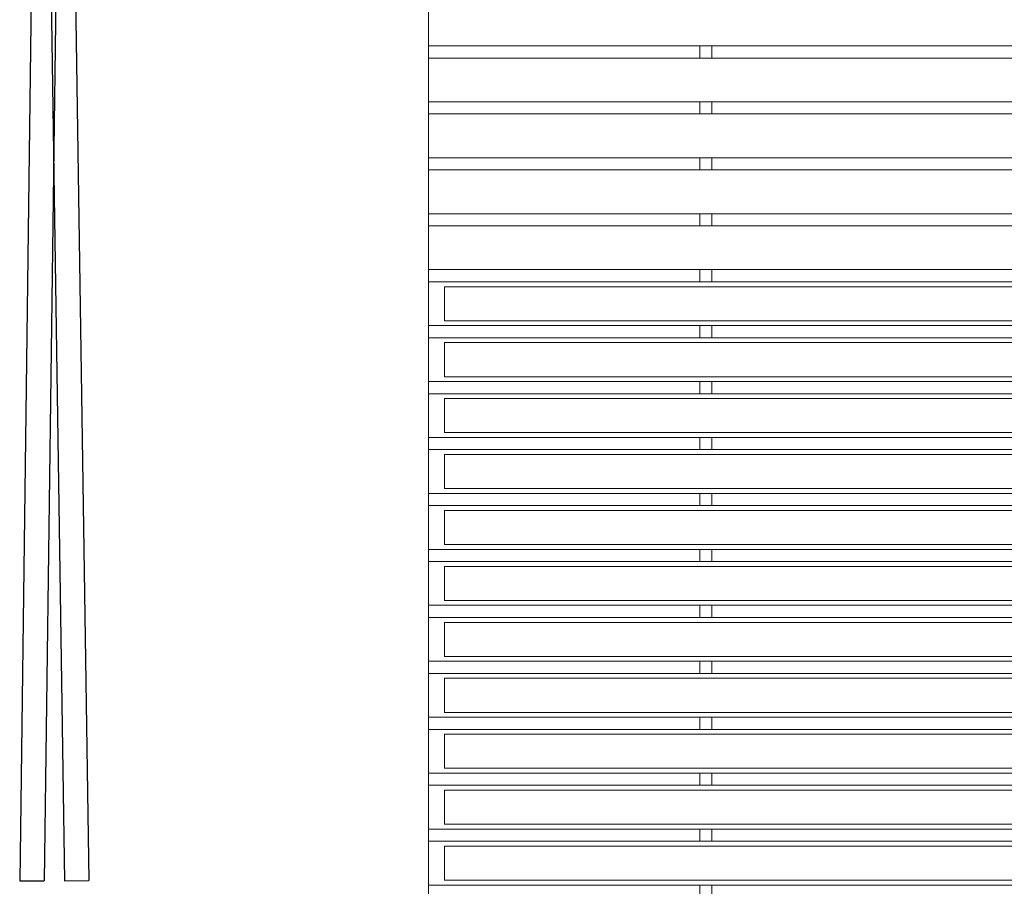
# Model space of a CAD drawing. Units: metres. Extents: x -42446 to 498362, y -188947 to 517001.
# Drawn here: x 256989 to 261034, y 226716 to 230278 of the extents above; entities that cross this region are included whole.
import ezdxf

# ---------------------------------------------------------------- set-up
doc = ezdxf.new("R2010")
doc.units = ezdxf.units.M
doc.header["$LTSCALE"] = 0.0127
doc.linetypes.add('CONTINU', pattern=[0])
doc.layers.add('000', color=7, linetype='Continuous', lineweight=13)
doc.layers.add('Velours fixes', color=7, linetype='CONTINU')

# ---------------------------------------------------------------- blocks, each defined once
blk = doc.blocks.new('Groupe-232')
at = {"layer": '000', "color": 0}
for p, q in [((387.6057, -102.9799), (387.6057, -103.0299)), ((387.6557, -102.9799), (387.6557, -103.0299)), ((389.1057, -102.9799), (389.1057, -103.0299)), ((389.1557, -102.9799), (389.1557, -103.0299)), ((390.6057, -102.9799), (390.6057, -103.0299)), ((390.6557, -102.9799), (390.6557, -103.0299)), ((391.6579, -102.9799), (391.6579, -103.0299))]:
    blk.add_line(p, q, dxfattribs=at)
blk = doc.blocks.new('Groupe-233')
at = {"layer": '000', "color": 0}
for p, q in [((387.6057, -102.7499), (387.6057, -102.7999)), ((387.6557, -102.7499), (387.6557, -102.7999)), ((389.1057, -102.7499), (389.1057, -102.7999)), ((389.1557, -102.7499), (389.1557, -102.7999)), ((390.6057, -102.7499), (390.6057, -102.7999)), ((390.6557, -102.7499), (390.6557, -102.7999)), ((391.6579, -102.7499), (391.6579, -102.7999))]:
    blk.add_line(p, q, dxfattribs=at)
blk = doc.blocks.new('Groupe-234')
at = {"layer": '000', "color": 0}
for p, q in [((387.6057, -102.5199), (387.6057, -102.5699)), ((387.6557, -102.5199), (387.6557, -102.5699)), ((389.1057, -102.5199), (389.1057, -102.5699)), ((389.1557, -102.5199), (389.1557, -102.5699)), ((390.6057, -102.5199), (390.6057, -102.5699)), ((390.6557, -102.5199), (390.6557, -102.5699)), ((391.6579, -102.5199), (391.6579, -102.5699))]:
    blk.add_line(p, q, dxfattribs=at)
blk = doc.blocks.new('Groupe-235')
at = {"layer": '000', "color": 0}
for p, q in [((387.6057, -102.2899), (387.6057, -102.3399)), ((387.6557, -102.2899), (387.6557, -102.3399)), ((389.1057, -102.2899), (389.1057, -102.3399)), ((389.1557, -102.2899), (389.1557, -102.3399)), ((390.6057, -102.2899), (390.6057, -102.3399)), ((390.6557, -102.2899), (390.6557, -102.3399)), ((391.6579, -102.2899), (391.6579, -102.3399))]:
    blk.add_line(p, q, dxfattribs=at)
blk = doc.blocks.new('A$C474C509B')
at = {"layer": '000', "color": 254, "lineweight": 0}
for p, q in [((-5.5666, 0), (-5.5666, -4.3)), ((0, -0.81), (-5.5666, -0.81)), ((-4.4522, -0.81), (-4.4522, -0.86)), ((-4.4022, -0.81), (-4.4022, -0.86)), ((0, -0.86), (-5.5666, -0.86)), ((0, -1.04), (-5.5666, -1.04)), ((-4.4522, -1.04), (-4.4522, -1.09)), ((-4.4022, -1.04), (-4.4022, -1.09)), ((0, -1.09), (-5.5666, -1.09)), ((0, -1.27), (-5.5666, -1.27)), ((-4.4522, -1.27), (-4.4522, -1.32)), ((-4.4022, -1.27), (-4.4022, -1.32)), ((0, -1.32), (-5.5666, -1.32)), ((0, -1.5), (-5.5666, -1.5)), ((-4.4522, -1.5), (-4.4522, -1.55)), ((-4.4022, -1.5), (-4.4022, -1.55)), ((0, -1.55), (-5.5666, -1.55)), ((0, -1.73), (-5.5666, -1.73)), ((-4.4522, -1.73), (-4.4522, -1.78)), ((-4.4022, -1.73), (-4.4022, -1.78)), ((0, -1.78), (-5.5666, -1.78)), ((0, -1.96), (-5.5666, -1.96)), ((-4.4522, -1.96), (-4.4522, -2.01)), ((-4.4022, -1.96), (-4.4022, -2.01)), ((0, -2.01), (-5.5666, -2.01)), ((0, -2.19), (-5.5666, -2.19)), ((-4.4522, -2.19), (-4.4522, -2.24)), ((-4.4022, -2.19), (-4.4022, -2.24)), ((0, -2.24), (-5.5666, -2.24)), ((0, -2.42), (-5.5666, -2.42)), ((-4.4522, -2.42), (-4.4522, -2.47)), ((-4.4022, -2.42), (-4.4022, -2.47)), ((0, -2.47), (-5.5666, -2.47)), ((0, -2.65), (-5.5666, -2.65)), ((0, -2.7), (-5.5666, -2.7)), ((0, -2.88), (-5.5666, -2.88)), ((0, -2.93), (-5.5666, -2.93)), ((0, -3.11), (-5.5666, -3.11)), ((0, -3.16), (-5.5666, -3.16)), ((0, -3.34), (-5.5666, -3.34)), ((0, -3.39), (-5.5666, -3.39)), ((0, -3.57), (-5.5666, -3.57)), ((0, -3.57), (-5.5666, -3.57)), ((-4.4522, -3.57), (-4.4522, -3.62)), ((-4.4022, -3.57), (-4.4022, -3.62)), ((0, -3.62), (-5.5666, -3.62)), ((0, -3.62), (-5.5666, -3.62)), ((0, -3.8), (-5.5666, -3.8)), ((-4.4522, -3.8), (-4.4522, -3.85)), ((-4.4022, -3.8), (-4.4022, -3.85)), ((0, -3.85), (-5.5666, -3.85)), ((0, -4.03), (-5.5666, -4.03)), ((-4.4522, -4.03), (-4.4522, -4.08)), ((-4.4022, -4.03), (-4.4022, -4.08)), ((0, -4.08), (-5.5666, -4.08)), ((0, -4.26), (-5.5666, -4.26)), ((-4.4522, -4.26), (-4.4522, -4.3)), ((-4.4022, -4.26), (-4.4022, -4.3))]:
    blk.add_line(p, q, dxfattribs=at)
for points in [[(-5.5012, -1.8), (-0.2531, -1.8), (-0.2531, -1.94), (-5.5012, -1.94)], [(-5.5012, -2.03), (-0.2531, -2.03), (-0.2531, -2.17), (-5.5012, -2.17)], [(-5.5012, -2.26), (-0.2531, -2.26), (-0.2531, -2.4), (-5.5012, -2.4)], [(-5.5012, -2.49), (-0.2531, -2.49), (-0.2531, -2.63), (-5.5012, -2.63)], [(-5.5012, -2.72), (-0.2531, -2.72), (-0.2531, -2.86), (-5.5012, -2.86)], [(-5.5012, -2.95), (-0.2531, -2.95), (-0.2531, -3.09), (-5.5012, -3.09)], [(-5.5012, -3.18), (-0.2531, -3.18), (-0.2531, -3.32), (-5.5012, -3.32)], [(-5.5012, -3.41), (-0.2531, -3.41), (-0.2531, -3.55), (-5.5012, -3.55)], [(-5.5012, -3.64), (-0.2531, -3.64), (-0.2531, -3.78), (-5.5012, -3.78)], [(-5.5012, -3.87), (-0.2531, -3.87), (-0.2531, -4.01), (-5.5012, -4.01)], [(-5.5012, -4.1), (-0.2531, -4.1), (-0.2531, -4.24), (-5.5012, -4.24)]]:
    blk.add_lwpolyline(points, close=True, dxfattribs=at)
for name in ['Groupe-235', 'Groupe-234', 'Groupe-233', 'Groupe-232']:
    blk.add_blockref(name, (-392.0579, 99.6399), dxfattribs=at)

msp = doc.modelspace()

# ---------------------------------------------------------------- linework, layer by layer
at = {"layer": 'Velours fixes'}
for p, q in [((257074.144, 233228.203), (256988.724, 226738)), ((257074.144, 233228.203), (257172.919, 226738)), ((257174.177, 233228.203), (257088.724, 226738)), ((257174.209, 233228.203), (257272.919, 226739.81)), ((256988.724, 226738), (257088.724, 226738)), ((257172.919, 226738), (257272.887, 226739.81))]:
    msp.add_line(p, q, dxfattribs=at)

# ---------------------------------------------------------------- block references
at = {"color": 5, "xscale": 1000, "yscale": 1000, "zscale": 1000}
msp.add_blockref('A$C474C509B', (264234.835, 230980.702), dxfattribs=at)

doc.saveas('drawing.dxf')
